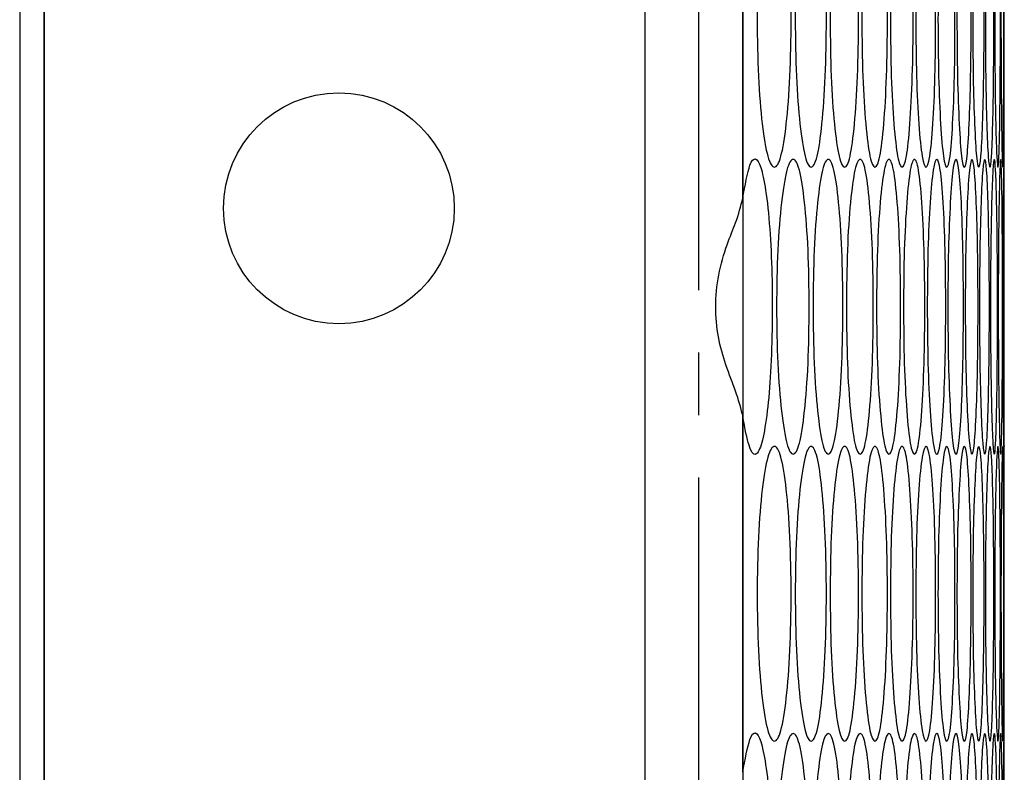
# Model space of a CAD drawing. Units: millimetres. Extents: x -589 to 1586, y -1253 to 694.
# Drawn here: x -330 to -289, y -227 to -196 of the extents above; entities that cross this region are included whole.
import ezdxf

# ---------------------------------------------------------------- set-up
doc = ezdxf.new("R2010")
doc.units = ezdxf.units.MM
doc.linetypes.add('CENTERX2', pattern=[20.32, 12.7, -2.54, 2.54, -2.54])

msp = doc.modelspace()

# ---------------------------------------------------------------- linework, layer by layer
at = {"color": 7, "linetype": 'Continuous', "lineweight": 25}
for p, q in [((-329.519, -152.772), (-329.519, -753.772)), ((-328.519, -153.772), (-328.519, -752.772)), ((-304.04, -752.772), (-304.04, -153.772)), ((-300.071, -153.772), (-300.071, -752.772)), ((-328.519, -750.772), (-328.519, -155.772)), ((-300.071, -203.362), (-300.071, -188.823)), ((-289.419, -201.872), (-289.419, -194.941)), ((-289.419, -202.094), (-289.419, -202.092)), ((-289.419, -213.472), (-289.419, -202.092)), ((-289.419, -213.472), (-289.419, -206.631)), ((-300.071, -226.742), (-300.071, -212.203)), ((-289.419, -216.472), (-289.419, -213.782)), ((-289.419, -220.624), (-289.419, -218.321)), ((-289.419, -225.474), (-289.419, -225.472)), ((-289.419, -236.852), (-289.419, -225.472))]:
    msp.add_line(p, q, dxfattribs=at)
at = {"color": 7, "linetype": 'CENTERX2'}
msp.add_line((-301.869, -153.772), (-301.869, -752.772), dxfattribs=at)
at = {"color": 7, "linetype": 'Continuous', "lineweight": 25}
msp.add_circle((-316.519, -203.772), 4.7, dxfattribs=at)
for points, knots in [([(-289.432, -196.092), (-289.432, -195.304), (-289.431, -193.728), (-289.425, -191.729), (-289.421, -190.452), (-289.419, -189.918), (-289.419, -190.092), (-289.419, -190.092)], [0, 0, 0, 0, 0.249904, 0.499884, 0.749948, 0.999886, 1, 1, 1, 1]), ([(-299.487, -196.092), (-299.477, -195.302), (-299.458, -193.722), (-299.288, -191.751), (-299.057, -190.372), (-298.781, -189.953), (-298.509, -190.371), (-298.287, -191.75), (-298.133, -193.722), (-298.086, -196.092), (-298.133, -198.462), (-298.287, -200.434), (-298.509, -201.813), (-298.781, -202.232), (-299.057, -201.813), (-299.288, -200.434), (-299.458, -198.462), (-299.477, -196.882), (-299.487, -196.092)], [0, 0, 0, 0, 0.062478, 0.124975, 0.187493, 0.249979, 0.312511, 0.374984, 0.437515, 0.499987, 0.562508, 0.624991, 0.687514, 0.749996, 0.812535, 0.875001, 0.937511, 1, 1, 1, 1]), ([(-297.936, -196.092), (-297.927, -195.302), (-297.909, -193.722), (-297.752, -191.751), (-297.54, -190.372), (-297.287, -189.953), (-297.038, -190.371), (-296.834, -191.75), (-296.693, -193.722), (-296.651, -196.092), (-296.693, -198.462), (-296.834, -200.434), (-297.038, -201.813), (-297.287, -202.232), (-297.54, -201.813), (-297.752, -200.434), (-297.909, -198.462), (-297.927, -196.882), (-297.936, -196.092)], [0, 0, 0, 0, 0.062478, 0.124975, 0.187493, 0.249979, 0.312511, 0.374984, 0.437515, 0.499987, 0.562508, 0.624991, 0.687514, 0.749996, 0.812535, 0.875001, 0.937511, 1, 1, 1, 1]), ([(-296.513, -196.092), (-296.505, -195.302), (-296.489, -193.722), (-296.346, -191.751), (-296.153, -190.372), (-295.922, -189.953), (-295.696, -190.371), (-295.511, -191.75), (-295.384, -193.722), (-295.345, -196.092), (-295.384, -198.462), (-295.511, -200.434), (-295.696, -201.813), (-295.922, -202.232), (-296.153, -201.813), (-296.346, -200.434), (-296.489, -198.462), (-296.505, -196.882), (-296.513, -196.092)], [0, 0, 0, 0, 0.062478, 0.124975, 0.187493, 0.249979, 0.312511, 0.374984, 0.437515, 0.499987, 0.562508, 0.624991, 0.687514, 0.749996, 0.812535, 0.875001, 0.937511, 1, 1, 1, 1]), ([(-295.221, -196.092), (-295.214, -195.302), (-295.199, -193.722), (-295.07, -191.751), (-294.895, -190.372), (-294.687, -189.953), (-294.484, -190.371), (-294.318, -191.75), (-294.204, -193.722), (-294.169, -196.092), (-294.204, -198.462), (-294.318, -200.434), (-294.484, -201.813), (-294.687, -202.232), (-294.895, -201.813), (-295.07, -200.434), (-295.199, -198.462), (-295.214, -196.882), (-295.221, -196.092)], [0, 0, 0, 0, 0.062478, 0.124975, 0.187493, 0.249979, 0.312511, 0.374984, 0.437515, 0.499987, 0.562508, 0.624991, 0.687514, 0.749996, 0.812535, 0.875001, 0.937511, 1, 1, 1, 1]), ([(-294.058, -196.092), (-294.051, -195.302), (-294.038, -193.722), (-293.923, -191.751), (-293.767, -190.372), (-293.582, -189.953), (-293.402, -190.371), (-293.255, -191.75), (-293.153, -193.722), (-293.123, -196.092), (-293.153, -198.462), (-293.255, -200.434), (-293.402, -201.813), (-293.582, -202.232), (-293.767, -201.813), (-293.923, -200.434), (-294.038, -198.462), (-294.051, -196.882), (-294.058, -196.092)], [0, 0, 0, 0, 0.062478, 0.124975, 0.187493, 0.249979, 0.312511, 0.374984, 0.437515, 0.499987, 0.562508, 0.624991, 0.687514, 0.749996, 0.812535, 0.875001, 0.937511, 1, 1, 1, 1]), ([(-293.025, -196.092), (-293.019, -195.302), (-293.007, -193.722), (-292.906, -191.751), (-292.769, -190.372), (-292.606, -189.953), (-292.449, -190.371), (-292.321, -191.75), (-292.233, -193.722), (-292.207, -196.092), (-292.233, -198.462), (-292.321, -200.434), (-292.449, -201.813), (-292.607, -202.232), (-292.769, -201.813), (-292.906, -200.434), (-293.007, -198.462), (-293.019, -196.882), (-293.025, -196.092)], [0, 0, 0, 0, 0.062478, 0.124975, 0.187493, 0.249979, 0.312511, 0.374984, 0.437515, 0.499987, 0.562508, 0.624991, 0.687514, 0.749996, 0.812535, 0.875001, 0.937511, 1, 1, 1, 1]), ([(-292.121, -196.092), (-292.116, -195.302), (-292.106, -193.722), (-292.018, -191.751), (-291.9, -190.372), (-291.761, -189.953), (-291.626, -190.371), (-291.517, -191.75), (-291.442, -193.722), (-291.42, -196.092), (-291.442, -198.462), (-291.517, -200.434), (-291.626, -201.813), (-291.761, -202.232), (-291.9, -201.813), (-292.018, -200.434), (-292.106, -198.462), (-292.116, -196.882), (-292.121, -196.092)], [0, 0, 0, 0, 0.062478, 0.124975, 0.187493, 0.249979, 0.312511, 0.374984, 0.437515, 0.499987, 0.562508, 0.624991, 0.687514, 0.749996, 0.812535, 0.875001, 0.937511, 1, 1, 1, 1]), ([(-291.348, -196.092), (-291.344, -195.302), (-291.335, -193.722), (-291.261, -191.751), (-291.162, -190.372), (-291.045, -189.953), (-290.933, -190.371), (-290.843, -191.75), (-290.782, -193.722), (-290.764, -196.092), (-290.782, -198.462), (-290.843, -200.434), (-290.933, -201.813), (-291.045, -202.232), (-291.162, -201.813), (-291.261, -200.434), (-291.335, -198.462), (-291.344, -196.882), (-291.348, -196.092)], [0, 0, 0, 0, 0.062478, 0.124975, 0.187493, 0.249979, 0.312511, 0.374984, 0.437515, 0.499987, 0.562508, 0.624991, 0.687514, 0.749996, 0.812535, 0.875001, 0.937511, 1, 1, 1, 1]), ([(-290.705, -196.092), (-290.701, -195.302), (-290.694, -193.722), (-290.634, -191.751), (-290.553, -190.372), (-290.46, -189.953), (-290.37, -190.371), (-290.299, -191.75), (-290.251, -193.722), (-290.237, -196.092), (-290.251, -198.462), (-290.299, -200.434), (-290.37, -201.813), (-290.46, -202.232), (-290.553, -201.813), (-290.634, -200.434), (-290.694, -198.462), (-290.701, -196.882), (-290.705, -196.092)], [0, 0, 0, 0, 0.062478, 0.124975, 0.187493, 0.249979, 0.312511, 0.374984, 0.437515, 0.499987, 0.562508, 0.624991, 0.687514, 0.749996, 0.812535, 0.875001, 0.937511, 1, 1, 1, 1]), ([(-290.191, -196.092), (-290.189, -195.302), (-290.183, -193.722), (-290.136, -191.751), (-290.075, -190.372), (-290.004, -189.953), (-289.938, -190.371), (-289.886, -191.75), (-289.851, -193.722), (-289.841, -196.092), (-289.851, -198.462), (-289.886, -200.434), (-289.938, -201.813), (-290.004, -202.232), (-290.075, -201.813), (-290.136, -200.434), (-290.183, -198.462), (-290.189, -196.882), (-290.191, -196.092)], [0, 0, 0, 0, 0.062478, 0.124975, 0.187493, 0.249979, 0.312511, 0.374984, 0.437515, 0.499987, 0.562508, 0.624991, 0.687514, 0.749996, 0.812535, 0.875001, 0.937511, 1, 1, 1, 1]), ([(-289.808, -196.092), (-289.806, -195.302), (-289.802, -193.722), (-289.769, -191.751), (-289.727, -190.372), (-289.679, -189.953), (-289.635, -190.371), (-289.602, -191.75), (-289.581, -193.722), (-289.575, -196.092), (-289.581, -198.462), (-289.602, -200.434), (-289.635, -201.813), (-289.679, -202.232), (-289.727, -201.813), (-289.769, -200.434), (-289.802, -198.462), (-289.806, -196.882), (-289.808, -196.092)], [0, 0, 0, 0, 0.062478, 0.124975, 0.187493, 0.249979, 0.312511, 0.374984, 0.437515, 0.499987, 0.562508, 0.624991, 0.687514, 0.749996, 0.812535, 0.875001, 0.937511, 1, 1, 1, 1]), ([(-289.555, -196.092), (-289.554, -195.302), (-289.551, -193.722), (-289.532, -191.751), (-289.508, -190.372), (-289.483, -189.953), (-289.463, -190.371), (-289.449, -191.75), (-289.441, -193.722), (-289.438, -196.092), (-289.441, -198.462), (-289.449, -200.434), (-289.463, -201.813), (-289.483, -202.232), (-289.508, -201.813), (-289.532, -200.434), (-289.551, -198.462), (-289.554, -196.882), (-289.555, -196.092)], [0, 0, 0, 0, 0.062478, 0.124975, 0.187493, 0.249979, 0.312511, 0.374984, 0.437515, 0.499987, 0.562508, 0.624991, 0.687514, 0.749996, 0.812535, 0.875001, 0.937511, 1, 1, 1, 1]), ([(-289.419, -202.092), (-289.419, -202.012), (-289.42, -201.85), (-289.425, -200.424), (-289.431, -198.465), (-289.432, -196.883), (-289.432, -196.092)], [0, 0, 0, 0, 0.250139, 0.500004, 0.750045, 1, 1, 1, 1]), ([(-300.071, -203.362), (-299.976, -202.837), (-299.819, -201.961), (-299.555, -201.653), (-299.333, -202.04), (-299.125, -202.977), (-298.964, -204.522), (-298.872, -206.435), (-298.86, -208.494), (-298.926, -210.453), (-299.066, -212.139), (-299.264, -213.296), (-299.501, -213.897), (-299.761, -213.717), (-299.95, -212.946), (-300.047, -212.346), (-300.071, -212.203)], [0, 0, 0, 0, 0.099604, 0.166228, 0.232838, 0.303375, 0.379609, 0.452406, 0.524348, 0.599061, 0.669809, 0.744812, 0.816451, 0.891865, 0.974154, 1, 1, 1, 1]), ([(-298.695, -207.782), (-298.686, -206.992), (-298.667, -205.412), (-298.504, -203.441), (-298.282, -202.062), (-298.018, -201.643), (-297.758, -202.061), (-297.544, -203.44), (-297.397, -205.411), (-297.352, -207.782), (-297.397, -210.152), (-297.544, -212.125), (-297.758, -213.503), (-298.018, -213.922), (-298.282, -213.503), (-298.504, -212.124), (-298.667, -210.152), (-298.686, -208.572), (-298.695, -207.782)], [0, 0, 0, 0, 0.062479, 0.124975, 0.187494, 0.24998, 0.312512, 0.374984, 0.437516, 0.499987, 0.562507, 0.624992, 0.687514, 0.749996, 0.812535, 0.875001, 0.937511, 1, 1, 1, 1]), ([(-297.208, -207.782), (-297.2, -206.992), (-297.183, -205.412), (-297.033, -203.441), (-296.83, -202.062), (-296.588, -201.643), (-296.351, -202.061), (-296.157, -203.44), (-296.022, -205.411), (-295.982, -207.782), (-296.022, -210.152), (-296.157, -212.125), (-296.351, -213.503), (-296.588, -213.922), (-296.83, -213.503), (-297.033, -212.124), (-297.183, -210.152), (-297.2, -208.572), (-297.208, -207.782)], [0, 0, 0, 0, 0.062479, 0.124975, 0.187494, 0.24998, 0.312512, 0.374984, 0.437516, 0.499987, 0.562507, 0.624992, 0.687514, 0.749996, 0.812536, 0.875001, 0.937511, 1, 1, 1, 1]), ([(-295.851, -207.782), (-295.843, -206.992), (-295.828, -205.412), (-295.692, -203.441), (-295.508, -202.062), (-295.289, -201.643), (-295.074, -202.061), (-294.899, -203.44), (-294.778, -205.411), (-294.741, -207.782), (-294.778, -210.152), (-294.899, -212.125), (-295.074, -213.503), (-295.289, -213.922), (-295.508, -213.503), (-295.692, -212.124), (-295.828, -210.152), (-295.843, -208.572), (-295.851, -207.782)], [0, 0, 0, 0, 0.062479, 0.124975, 0.187494, 0.24998, 0.312512, 0.374984, 0.437516, 0.499987, 0.562507, 0.624992, 0.687514, 0.749996, 0.812535, 0.875001, 0.937511, 1, 1, 1, 1]), ([(-294.623, -207.782), (-294.616, -206.992), (-294.602, -205.412), (-294.48, -203.441), (-294.315, -202.062), (-294.118, -201.643), (-293.927, -202.061), (-293.77, -203.44), (-293.662, -205.411), (-293.63, -207.782), (-293.662, -210.152), (-293.77, -212.125), (-293.927, -213.503), (-294.118, -213.922), (-294.315, -213.503), (-294.48, -212.124), (-294.602, -210.152), (-294.616, -208.572), (-294.623, -207.782)], [0, 0, 0, 0, 0.062479, 0.124975, 0.187494, 0.24998, 0.312512, 0.374984, 0.437516, 0.499987, 0.562507, 0.624992, 0.687514, 0.749996, 0.812535, 0.875001, 0.937511, 1, 1, 1, 1]), ([(-293.525, -207.782), (-293.519, -206.992), (-293.507, -205.412), (-293.398, -203.441), (-293.252, -202.062), (-293.078, -201.643), (-292.909, -202.061), (-292.771, -203.44), (-292.677, -205.411), (-292.649, -207.782), (-292.677, -210.152), (-292.771, -212.125), (-292.909, -213.503), (-293.078, -213.922), (-293.252, -213.503), (-293.398, -212.124), (-293.507, -210.152), (-293.519, -208.572), (-293.525, -207.782)], [0, 0, 0, 0, 0.062479, 0.124975, 0.187494, 0.24998, 0.312512, 0.374984, 0.437516, 0.499987, 0.562507, 0.624992, 0.687514, 0.749996, 0.812535, 0.875001, 0.937511, 1, 1, 1, 1]), ([(-292.557, -207.782), (-292.551, -206.992), (-292.541, -205.412), (-292.446, -203.441), (-292.318, -202.062), (-292.167, -201.643), (-292.021, -202.061), (-291.903, -203.44), (-291.821, -205.411), (-291.797, -207.782), (-291.821, -210.152), (-291.903, -212.125), (-292.021, -213.503), (-292.167, -213.922), (-292.318, -213.503), (-292.446, -212.124), (-292.541, -210.152), (-292.551, -208.572), (-292.557, -207.782)], [0, 0, 0, 0, 0.062479, 0.124975, 0.187494, 0.24998, 0.312511, 0.374984, 0.437516, 0.499987, 0.562507, 0.624992, 0.687514, 0.749996, 0.812535, 0.875001, 0.937511, 1, 1, 1, 1]), ([(-291.718, -207.782), (-291.714, -206.992), (-291.705, -205.412), (-291.623, -203.441), (-291.515, -202.062), (-291.387, -201.643), (-291.263, -202.061), (-291.164, -203.44), (-291.096, -205.411), (-291.076, -207.782), (-291.096, -210.152), (-291.164, -212.125), (-291.263, -213.503), (-291.387, -213.922), (-291.515, -213.503), (-291.623, -212.124), (-291.705, -210.152), (-291.714, -208.572), (-291.718, -207.782)], [0, 0, 0, 0, 0.062479, 0.124975, 0.187494, 0.24998, 0.312511, 0.374984, 0.437516, 0.499987, 0.562507, 0.624992, 0.687514, 0.749996, 0.812535, 0.875001, 0.937511, 1, 1, 1, 1]), ([(-291.01, -207.782), (-291.006, -206.992), (-290.998, -205.412), (-290.931, -203.441), (-290.841, -202.062), (-290.736, -201.643), (-290.636, -202.061), (-290.555, -203.44), (-290.5, -205.411), (-290.484, -207.782), (-290.5, -210.152), (-290.555, -212.125), (-290.636, -213.503), (-290.736, -213.922), (-290.841, -213.503), (-290.931, -212.124), (-290.998, -210.152), (-291.006, -208.572), (-291.01, -207.782)], [0, 0, 0, 0, 0.062479, 0.124975, 0.187494, 0.24998, 0.312512, 0.374983, 0.437516, 0.499987, 0.562507, 0.624992, 0.687514, 0.749996, 0.812535, 0.875001, 0.937511, 1, 1, 1, 1]), ([(-290.432, -207.782), (-290.429, -206.992), (-290.422, -205.412), (-290.369, -203.441), (-290.298, -202.062), (-290.216, -201.643), (-290.138, -202.061), (-290.076, -203.44), (-290.035, -205.411), (-290.023, -207.782), (-290.035, -210.152), (-290.076, -212.125), (-290.138, -213.503), (-290.216, -213.922), (-290.298, -213.503), (-290.369, -212.124), (-290.422, -210.152), (-290.429, -208.572), (-290.432, -207.782)], [0, 0, 0, 0, 0.062479, 0.124975, 0.187494, 0.24998, 0.312512, 0.374983, 0.437516, 0.499987, 0.562507, 0.624992, 0.687514, 0.749996, 0.812535, 0.875001, 0.937511, 1, 1, 1, 1]), ([(-289.983, -207.782), (-289.981, -206.992), (-289.976, -205.412), (-289.937, -203.441), (-289.884, -202.062), (-289.825, -201.643), (-289.77, -202.061), (-289.728, -203.44), (-289.7, -205.411), (-289.691, -207.782), (-289.7, -210.152), (-289.728, -212.125), (-289.77, -213.503), (-289.825, -213.922), (-289.884, -213.503), (-289.937, -212.124), (-289.976, -210.152), (-289.981, -208.572), (-289.983, -207.782)], [0, 0, 0, 0, 0.062479, 0.124975, 0.187494, 0.24998, 0.312511, 0.374984, 0.437516, 0.499987, 0.562507, 0.624992, 0.687514, 0.749996, 0.812535, 0.875001, 0.937511, 1, 1, 1, 1]), ([(-289.665, -207.782), (-289.664, -206.992), (-289.661, -205.412), (-289.634, -203.441), (-289.601, -202.062), (-289.565, -201.643), (-289.533, -202.061), (-289.509, -203.44), (-289.494, -205.411), (-289.49, -207.782), (-289.494, -210.152), (-289.509, -212.125), (-289.533, -213.503), (-289.565, -213.922), (-289.601, -213.503), (-289.634, -212.124), (-289.661, -210.152), (-289.664, -208.572), (-289.665, -207.782)], [0, 0, 0, 0, 0.062479, 0.124975, 0.187494, 0.24998, 0.312511, 0.374984, 0.437516, 0.499987, 0.562507, 0.624992, 0.687514, 0.749996, 0.812535, 0.875001, 0.937511, 1, 1, 1, 1]), ([(-289.477, -207.782), (-289.476, -206.992), (-289.475, -205.412), (-289.463, -203.441), (-289.448, -202.062), (-289.435, -201.643), (-289.425, -202.061), (-289.421, -203.44), (-289.419, -205.411), (-289.419, -207.782), (-289.419, -210.152), (-289.421, -212.125), (-289.425, -213.503), (-289.435, -213.922), (-289.448, -213.503), (-289.463, -212.124), (-289.475, -210.152), (-289.476, -208.572), (-289.477, -207.782)], [0, 0, 0, 0, 0.062479, 0.124975, 0.187494, 0.24998, 0.312511, 0.374984, 0.437516, 0.499987, 0.562507, 0.624992, 0.687514, 0.749996, 0.812535, 0.875001, 0.937511, 1, 1, 1, 1]), ([(-300.071, -212.203), (-300.155, -211.889), (-300.314, -211.296), (-300.765, -210.204), (-301.093, -209.025), (-301.214, -207.759), (-301.078, -206.459), (-300.742, -205.284), (-300.297, -204.249), (-300.153, -203.684), (-300.071, -203.362)], [0, 0, 0, 0, 0.141093, 0.266938, 0.383907, 0.499971, 0.62279, 0.750448, 0.857931, 1, 1, 1, 1]), ([(-299.487, -219.472), (-299.477, -218.682), (-299.458, -217.102), (-299.288, -215.131), (-299.057, -213.752), (-298.781, -213.333), (-298.509, -213.751), (-298.287, -215.13), (-298.133, -217.101), (-298.086, -219.472), (-298.133, -221.842), (-298.287, -223.814), (-298.509, -225.193), (-298.781, -225.612), (-299.057, -225.193), (-299.288, -223.814), (-299.458, -221.842), (-299.477, -220.262), (-299.487, -219.472)], [0, 0, 0, 0, 0.062478, 0.124975, 0.187493, 0.249978, 0.31251, 0.374982, 0.437514, 0.499986, 0.562506, 0.624989, 0.687512, 0.749995, 0.812534, 0.875, 0.93751, 1, 1, 1, 1]), ([(-297.936, -219.472), (-297.927, -218.682), (-297.909, -217.102), (-297.752, -215.131), (-297.54, -213.752), (-297.287, -213.333), (-297.038, -213.751), (-296.834, -215.13), (-296.693, -217.101), (-296.651, -219.472), (-296.693, -221.842), (-296.834, -223.814), (-297.038, -225.193), (-297.287, -225.612), (-297.54, -225.193), (-297.752, -223.814), (-297.909, -221.842), (-297.927, -220.262), (-297.936, -219.472)], [0, 0, 0, 0, 0.062478, 0.124974, 0.187493, 0.249978, 0.31251, 0.374982, 0.437514, 0.499986, 0.562506, 0.624989, 0.687512, 0.749995, 0.812534, 0.875, 0.93751, 1, 1, 1, 1]), ([(-296.513, -219.472), (-296.505, -218.682), (-296.489, -217.102), (-296.346, -215.131), (-296.153, -213.752), (-295.922, -213.333), (-295.696, -213.751), (-295.511, -215.13), (-295.384, -217.101), (-295.345, -219.472), (-295.384, -221.842), (-295.511, -223.814), (-295.696, -225.193), (-295.922, -225.612), (-296.153, -225.193), (-296.346, -223.814), (-296.489, -221.842), (-296.505, -220.262), (-296.513, -219.472)], [0, 0, 0, 0, 0.062478, 0.124975, 0.187493, 0.249978, 0.31251, 0.374983, 0.437514, 0.499986, 0.562506, 0.62499, 0.687512, 0.749995, 0.812534, 0.875, 0.93751, 1, 1, 1, 1]), ([(-295.221, -219.472), (-295.214, -218.682), (-295.199, -217.102), (-295.07, -215.131), (-294.895, -213.752), (-294.687, -213.333), (-294.484, -213.751), (-294.318, -215.13), (-294.204, -217.101), (-294.169, -219.472), (-294.204, -221.842), (-294.318, -223.814), (-294.484, -225.193), (-294.687, -225.612), (-294.895, -225.193), (-295.07, -223.814), (-295.199, -221.842), (-295.214, -220.262), (-295.221, -219.472)], [0, 0, 0, 0, 0.062478, 0.124975, 0.187493, 0.249979, 0.31251, 0.374982, 0.437514, 0.499986, 0.562506, 0.624989, 0.687512, 0.749995, 0.812534, 0.875, 0.93751, 1, 1, 1, 1]), ([(-294.058, -219.472), (-294.051, -218.682), (-294.038, -217.102), (-293.923, -215.131), (-293.767, -213.752), (-293.582, -213.333), (-293.402, -213.751), (-293.255, -215.13), (-293.153, -217.101), (-293.123, -219.472), (-293.153, -221.842), (-293.255, -223.814), (-293.402, -225.193), (-293.582, -225.612), (-293.767, -225.193), (-293.923, -223.814), (-294.038, -221.842), (-294.051, -220.262), (-294.058, -219.472)], [0, 0, 0, 0, 0.062478, 0.124975, 0.187493, 0.249979, 0.31251, 0.374982, 0.437514, 0.499986, 0.562506, 0.624989, 0.687512, 0.749995, 0.812534, 0.875, 0.93751, 1, 1, 1, 1]), ([(-293.025, -219.472), (-293.019, -218.682), (-293.007, -217.102), (-292.906, -215.131), (-292.769, -213.752), (-292.606, -213.333), (-292.449, -213.751), (-292.321, -215.13), (-292.233, -217.101), (-292.207, -219.472), (-292.233, -221.842), (-292.321, -223.814), (-292.449, -225.193), (-292.607, -225.612), (-292.769, -225.193), (-292.906, -223.814), (-293.007, -221.842), (-293.019, -220.262), (-293.025, -219.472)], [0, 0, 0, 0, 0.062478, 0.124975, 0.187493, 0.249979, 0.31251, 0.374982, 0.437514, 0.499986, 0.562506, 0.624989, 0.687512, 0.749994, 0.812534, 0.875, 0.93751, 1, 1, 1, 1]), ([(-292.121, -219.472), (-292.116, -218.682), (-292.106, -217.102), (-292.018, -215.131), (-291.9, -213.752), (-291.761, -213.333), (-291.626, -213.751), (-291.517, -215.13), (-291.442, -217.101), (-291.42, -219.472), (-291.442, -221.842), (-291.517, -223.814), (-291.626, -225.193), (-291.761, -225.612), (-291.9, -225.193), (-292.018, -223.814), (-292.106, -221.842), (-292.116, -220.262), (-292.121, -219.472)], [0, 0, 0, 0, 0.062478, 0.124975, 0.187493, 0.249979, 0.31251, 0.374982, 0.437514, 0.499986, 0.562506, 0.624989, 0.687512, 0.749995, 0.812534, 0.875, 0.93751, 1, 1, 1, 1]), ([(-291.348, -219.472), (-291.344, -218.682), (-291.335, -217.102), (-291.261, -215.131), (-291.162, -213.752), (-291.045, -213.333), (-290.933, -213.751), (-290.843, -215.13), (-290.782, -217.101), (-290.764, -219.472), (-290.782, -221.842), (-290.843, -223.814), (-290.933, -225.193), (-291.045, -225.612), (-291.162, -225.193), (-291.261, -223.814), (-291.335, -221.842), (-291.344, -220.262), (-291.348, -219.472)], [0, 0, 0, 0, 0.062478, 0.124975, 0.187493, 0.249979, 0.31251, 0.374982, 0.437514, 0.499986, 0.562506, 0.624989, 0.687512, 0.749995, 0.812534, 0.875, 0.93751, 1, 1, 1, 1]), ([(-290.705, -219.472), (-290.701, -218.682), (-290.694, -217.102), (-290.634, -215.131), (-290.553, -213.752), (-290.46, -213.333), (-290.37, -213.751), (-290.299, -215.13), (-290.251, -217.101), (-290.237, -219.472), (-290.251, -221.842), (-290.299, -223.814), (-290.37, -225.193), (-290.46, -225.612), (-290.553, -225.193), (-290.634, -223.814), (-290.694, -221.842), (-290.701, -220.262), (-290.705, -219.472)], [0, 0, 0, 0, 0.062478, 0.124975, 0.187493, 0.249979, 0.31251, 0.374982, 0.437514, 0.499986, 0.562506, 0.624989, 0.687512, 0.749995, 0.812534, 0.875, 0.93751, 1, 1, 1, 1]), ([(-290.191, -219.472), (-290.189, -218.682), (-290.183, -217.102), (-290.136, -215.131), (-290.075, -213.752), (-290.004, -213.333), (-289.938, -213.751), (-289.886, -215.13), (-289.851, -217.101), (-289.841, -219.472), (-289.851, -221.842), (-289.886, -223.814), (-289.938, -225.193), (-290.004, -225.612), (-290.075, -225.193), (-290.136, -223.814), (-290.183, -221.842), (-290.189, -220.262), (-290.191, -219.472)], [0, 0, 0, 0, 0.062478, 0.124975, 0.187493, 0.249979, 0.31251, 0.374982, 0.437514, 0.499986, 0.562506, 0.624989, 0.687512, 0.749995, 0.812534, 0.875, 0.93751, 1, 1, 1, 1]), ([(-289.808, -219.472), (-289.806, -218.682), (-289.802, -217.102), (-289.769, -215.131), (-289.727, -213.752), (-289.679, -213.333), (-289.635, -213.751), (-289.602, -215.13), (-289.581, -217.101), (-289.575, -219.472), (-289.581, -221.842), (-289.602, -223.814), (-289.635, -225.193), (-289.679, -225.612), (-289.727, -225.193), (-289.769, -223.814), (-289.802, -221.842), (-289.806, -220.262), (-289.808, -219.472)], [0, 0, 0, 0, 0.062478, 0.124975, 0.187493, 0.249979, 0.31251, 0.374982, 0.437514, 0.499986, 0.562506, 0.624989, 0.687512, 0.749995, 0.812534, 0.875, 0.93751, 1, 1, 1, 1]), ([(-289.555, -219.472), (-289.554, -218.682), (-289.551, -217.102), (-289.532, -215.131), (-289.508, -213.752), (-289.483, -213.333), (-289.463, -213.751), (-289.449, -215.13), (-289.441, -217.101), (-289.438, -219.472), (-289.441, -221.842), (-289.449, -223.814), (-289.463, -225.193), (-289.483, -225.612), (-289.508, -225.193), (-289.532, -223.814), (-289.551, -221.842), (-289.554, -220.262), (-289.555, -219.472)], [0, 0, 0, 0, 0.062478, 0.124975, 0.187493, 0.249979, 0.31251, 0.374982, 0.437514, 0.499986, 0.562506, 0.624989, 0.687512, 0.749995, 0.812534, 0.875, 0.93751, 1, 1, 1, 1]), ([(-289.432, -219.472), (-289.432, -218.684), (-289.431, -217.106), (-289.425, -215.114), (-289.421, -213.813), (-289.419, -213.34), (-289.419, -213.472), (-289.419, -213.472)], [0, 0, 0, 0, 0.249904, 0.499885, 0.74995, 0.999887, 1, 1, 1, 1]), ([(-289.419, -225.472), (-289.419, -225.392), (-289.42, -225.231), (-289.425, -223.804), (-289.431, -221.845), (-289.432, -220.263), (-289.432, -219.472)], [0, 0, 0, 0, 0.250136, 0.5, 0.75004, 1, 1, 1, 1]), ([(-300.071, -226.742), (-299.976, -226.217), (-299.819, -225.341), (-299.555, -225.033), (-299.333, -225.42), (-299.125, -226.357), (-298.964, -227.902), (-298.872, -229.815), (-298.86, -231.874), (-298.926, -233.833), (-299.066, -235.519), (-299.264, -236.676), (-299.501, -237.277), (-299.761, -237.097), (-299.95, -236.326), (-300.047, -235.726), (-300.071, -235.583)], [0, 0, 0, 0, 0.099605, 0.166228, 0.232839, 0.303375, 0.379608, 0.452405, 0.52435, 0.599062, 0.669808, 0.744811, 0.81645, 0.891864, 0.974154, 1, 1, 1, 1]), ([(-298.695, -231.162), (-298.686, -230.372), (-298.667, -228.792), (-298.504, -226.821), (-298.282, -225.442), (-298.018, -225.023), (-297.758, -225.441), (-297.544, -226.82), (-297.397, -228.792), (-297.352, -231.162), (-297.397, -233.532), (-297.544, -235.504), (-297.758, -236.883), (-298.018, -237.302), (-298.282, -236.883), (-298.504, -235.504), (-298.667, -233.532), (-298.686, -231.952), (-298.695, -231.162)], [0, 0, 0, 0, 0.062478, 0.124975, 0.187493, 0.249979, 0.312511, 0.374984, 0.437515, 0.499988, 0.562508, 0.624991, 0.687514, 0.749996, 0.812535, 0.875001, 0.937511, 1, 1, 1, 1]), ([(-297.208, -231.162), (-297.2, -230.372), (-297.183, -228.792), (-297.033, -226.821), (-296.83, -225.442), (-296.588, -225.023), (-296.351, -225.441), (-296.157, -226.82), (-296.022, -228.792), (-295.982, -231.162), (-296.022, -233.532), (-296.157, -235.504), (-296.351, -236.883), (-296.588, -237.302), (-296.83, -236.883), (-297.033, -235.504), (-297.183, -233.532), (-297.2, -231.952), (-297.208, -231.162)], [0, 0, 0, 0, 0.062478, 0.124975, 0.187493, 0.249979, 0.312511, 0.374984, 0.437515, 0.499987, 0.562508, 0.624991, 0.687514, 0.749996, 0.812535, 0.875001, 0.937511, 1, 1, 1, 1]), ([(-295.851, -231.162), (-295.843, -230.372), (-295.828, -228.792), (-295.692, -226.821), (-295.508, -225.442), (-295.289, -225.023), (-295.074, -225.441), (-294.899, -226.82), (-294.778, -228.792), (-294.741, -231.162), (-294.778, -233.532), (-294.899, -235.504), (-295.074, -236.883), (-295.289, -237.302), (-295.508, -236.883), (-295.692, -235.504), (-295.828, -233.532), (-295.843, -231.952), (-295.851, -231.162)], [0, 0, 0, 0, 0.062478, 0.124975, 0.187493, 0.249979, 0.312511, 0.374984, 0.437515, 0.499987, 0.562508, 0.624991, 0.687514, 0.749996, 0.812535, 0.875001, 0.937511, 1, 1, 1, 1]), ([(-294.623, -231.162), (-294.616, -230.372), (-294.602, -228.792), (-294.48, -226.821), (-294.315, -225.442), (-294.118, -225.023), (-293.927, -225.441), (-293.77, -226.82), (-293.662, -228.792), (-293.63, -231.162), (-293.662, -233.532), (-293.77, -235.504), (-293.927, -236.883), (-294.118, -237.302), (-294.315, -236.883), (-294.48, -235.504), (-294.602, -233.532), (-294.616, -231.952), (-294.623, -231.162)], [0, 0, 0, 0, 0.062478, 0.124975, 0.187493, 0.249979, 0.312511, 0.374984, 0.437515, 0.499987, 0.562508, 0.624991, 0.687514, 0.749996, 0.812535, 0.875001, 0.937511, 1, 1, 1, 1]), ([(-293.525, -231.162), (-293.519, -230.372), (-293.507, -228.792), (-293.398, -226.821), (-293.252, -225.442), (-293.078, -225.023), (-292.909, -225.441), (-292.771, -226.82), (-292.677, -228.792), (-292.649, -231.162), (-292.677, -233.532), (-292.771, -235.504), (-292.909, -236.883), (-293.078, -237.302), (-293.252, -236.883), (-293.398, -235.504), (-293.507, -233.532), (-293.519, -231.952), (-293.525, -231.162)], [0, 0, 0, 0, 0.062478, 0.124975, 0.187493, 0.249979, 0.312511, 0.374984, 0.437515, 0.499987, 0.562508, 0.624991, 0.687514, 0.749996, 0.812535, 0.875001, 0.937511, 1, 1, 1, 1]), ([(-292.557, -231.162), (-292.551, -230.372), (-292.541, -228.792), (-292.446, -226.821), (-292.318, -225.442), (-292.167, -225.023), (-292.021, -225.441), (-291.903, -226.82), (-291.821, -228.792), (-291.797, -231.162), (-291.821, -233.532), (-291.903, -235.504), (-292.021, -236.883), (-292.167, -237.302), (-292.318, -236.883), (-292.446, -235.504), (-292.541, -233.532), (-292.551, -231.952), (-292.557, -231.162)], [0, 0, 0, 0, 0.062478, 0.124975, 0.187493, 0.249979, 0.312511, 0.374984, 0.437515, 0.499987, 0.562508, 0.624991, 0.687514, 0.749996, 0.812535, 0.875001, 0.937511, 1, 1, 1, 1]), ([(-291.718, -231.162), (-291.714, -230.372), (-291.705, -228.792), (-291.623, -226.821), (-291.515, -225.442), (-291.387, -225.023), (-291.263, -225.441), (-291.164, -226.82), (-291.096, -228.792), (-291.076, -231.162), (-291.096, -233.532), (-291.164, -235.504), (-291.263, -236.883), (-291.387, -237.302), (-291.515, -236.883), (-291.623, -235.504), (-291.705, -233.532), (-291.714, -231.952), (-291.718, -231.162)], [0, 0, 0, 0, 0.062478, 0.124975, 0.187493, 0.249979, 0.312511, 0.374984, 0.437515, 0.499987, 0.562508, 0.624991, 0.687514, 0.749996, 0.812535, 0.875001, 0.937511, 1, 1, 1, 1]), ([(-291.01, -231.162), (-291.006, -230.372), (-290.998, -228.792), (-290.931, -226.821), (-290.841, -225.442), (-290.736, -225.023), (-290.636, -225.441), (-290.555, -226.82), (-290.5, -228.792), (-290.484, -231.162), (-290.5, -233.532), (-290.555, -235.504), (-290.636, -236.883), (-290.736, -237.302), (-290.841, -236.883), (-290.931, -235.504), (-290.998, -233.532), (-291.006, -231.952), (-291.01, -231.162)], [0, 0, 0, 0, 0.062478, 0.124975, 0.187493, 0.249979, 0.312511, 0.374984, 0.437515, 0.499987, 0.562508, 0.624991, 0.687514, 0.749996, 0.812535, 0.875001, 0.937511, 1, 1, 1, 1]), ([(-290.432, -231.162), (-290.429, -230.372), (-290.422, -228.792), (-290.369, -226.821), (-290.298, -225.442), (-290.216, -225.023), (-290.138, -225.441), (-290.076, -226.82), (-290.035, -228.792), (-290.023, -231.162), (-290.035, -233.532), (-290.076, -235.504), (-290.138, -236.883), (-290.216, -237.302), (-290.298, -236.883), (-290.369, -235.504), (-290.422, -233.532), (-290.429, -231.952), (-290.432, -231.162)], [0, 0, 0, 0, 0.062478, 0.124975, 0.187493, 0.249979, 0.312511, 0.374984, 0.437515, 0.499987, 0.562508, 0.624991, 0.687514, 0.749996, 0.812535, 0.875001, 0.937511, 1, 1, 1, 1]), ([(-289.983, -231.162), (-289.981, -230.372), (-289.976, -228.792), (-289.937, -226.821), (-289.884, -225.442), (-289.825, -225.023), (-289.77, -225.441), (-289.728, -226.82), (-289.7, -228.792), (-289.691, -231.162), (-289.7, -233.532), (-289.728, -235.504), (-289.77, -236.883), (-289.825, -237.302), (-289.884, -236.883), (-289.937, -235.504), (-289.976, -233.532), (-289.981, -231.952), (-289.983, -231.162)], [0, 0, 0, 0, 0.062478, 0.124975, 0.187493, 0.249979, 0.312511, 0.374984, 0.437515, 0.499987, 0.562508, 0.624991, 0.687514, 0.749996, 0.812535, 0.875001, 0.937511, 1, 1, 1, 1]), ([(-289.665, -231.162), (-289.664, -230.372), (-289.661, -228.792), (-289.634, -226.821), (-289.601, -225.442), (-289.565, -225.023), (-289.533, -225.441), (-289.509, -226.82), (-289.494, -228.792), (-289.49, -231.162), (-289.494, -233.532), (-289.509, -235.504), (-289.533, -236.883), (-289.565, -237.302), (-289.601, -236.883), (-289.634, -235.504), (-289.661, -233.532), (-289.664, -231.952), (-289.665, -231.162)], [0, 0, 0, 0, 0.062478, 0.124975, 0.187493, 0.249979, 0.312511, 0.374984, 0.437515, 0.499987, 0.562508, 0.624991, 0.687514, 0.749996, 0.812535, 0.875001, 0.937511, 1, 1, 1, 1]), ([(-289.477, -231.162), (-289.476, -230.372), (-289.475, -228.792), (-289.463, -226.821), (-289.448, -225.442), (-289.435, -225.023), (-289.425, -225.441), (-289.421, -226.82), (-289.419, -228.792), (-289.419, -231.162), (-289.419, -233.532), (-289.421, -235.504), (-289.425, -236.883), (-289.435, -237.302), (-289.448, -236.883), (-289.463, -235.504), (-289.475, -233.532), (-289.476, -231.952), (-289.477, -231.162)], [0, 0, 0, 0, 0.062478, 0.124975, 0.187493, 0.249979, 0.312511, 0.374984, 0.437515, 0.499987, 0.562508, 0.624991, 0.687514, 0.749996, 0.812535, 0.875001, 0.937511, 1, 1, 1, 1])]:
    msp.add_open_spline(points, degree=3, knots=knots, dxfattribs=at)

doc.saveas('drawing.dxf')
